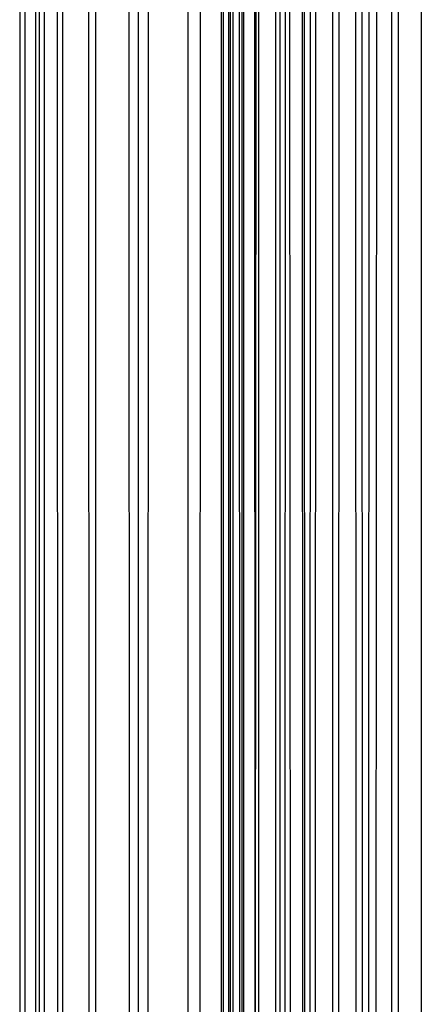
# Model space of a CAD drawing. Units: millimetres. Extents: x -17534 to -7965, y -56292 to -47336.
# Drawn here: x -11705 to -11695, y -55210 to -55185 of the extents above; entities that cross this region are included whole.
import ezdxf

# ---------------------------------------------------------------- set-up
doc = ezdxf.new("R2010")
doc.units = ezdxf.units.MM

msp = doc.modelspace()

# ---------------------------------------------------------------- linework, layer by layer
for p, q in [((-11702.217, -55835.637), (-11701.024, -52862.569)), ((-11705.146, -54834.208), (-11705.176, -55222.12)), ((-11705.037, -55210.93), (-11705.034, -54834.208)), ((-11704.772, -55210.93), (-11704.812, -54834.208)), ((-11704.688, -54834.208), (-11704.694, -55210.93)), ((-11704.485, -54834.208), (-11704.567, -55210.93)), ((-11704.301, -54834.208), (-11704.233, -55210.93)), ((-11704.098, -54834.208), (-11704.106, -55210.93)), ((-11703.545, -54834.208), (-11703.447, -55210.93)), ((-11703.274, -55210.93), (-11703.268, -54834.208)), ((-11702.432, -55210.93), (-11702.561, -54834.208)), ((-11702.217, -54834.208), (-11702.217, -55210.93)), ((-11700.971, -55210.93), (-11700.98, -54834.208)), ((-11700.522, -54834.208), (-11700.681, -55210.93)), ((-11700.146, -54834.208), (-11700.146, -55210.93)), ((-11700.09, -54834.208), (-11700.091, -55210.93)), ((-11699.979, -54834.208), (-11699.959, -55210.93)), ((-11699.917, -54834.208), (-11699.92, -55210.93)), ((-11699.816, -54834.208), (-11699.857, -55210.93)), ((-11699.723, -54834.208), (-11699.689, -55210.93)), ((-11699.622, -54834.208), (-11699.626, -55210.93)), ((-11699.622, -54834.208), (-11699.586, -55210.93)), ((-11699.297, -55210.93), (-11699.345, -54834.208)), ((-11698.851, -54834.208), (-11698.786, -55210.93)), ((-11698.679, -54834.208), (-11698.678, -55210.93)), ((-11698.136, -54834.208), (-11698.117, -55210.93)), ((-11698.059, -55210.93), (-11698.063, -54834.208)), ((-11697.918, -55210.93), (-11697.837, -54834.208)), ((-11697.791, -55210.93), (-11697.615, -54834.208)), ((-11697.374, -54834.208), (-11697.366, -55210.93)), ((-11697.129, -54834.208), (-11697.213, -55210.93)), ((-11696.882, -54834.208), (-11696.78, -55210.93)), ((-11696.637, -54834.208), (-11696.627, -55210.93)), ((-11696.38, -54834.208), (-11696.466, -55210.93)), ((-11696.099, -54834.208), (-11696.28, -55210.93)), ((-11695.883, -55210.93), (-11695.89, -54834.208)), ((-11695.718, -55210.93), (-11695.626, -54834.208)), ((-11695.146, -54834.208), (-11695.146, -55210.93)), ((-11698.517, -55036.02), (-11698.552, -55210.93)), ((-11698.517, -55036.02), (-11698.423, -55210.93)), ((-11699.209, -55050.001), (-11699.297, -55210.93)), ((-11699.209, -55050.001), (-11699.21, -55210.93))]:
    msp.add_line(p, q)

doc.saveas('drawing.dxf')
